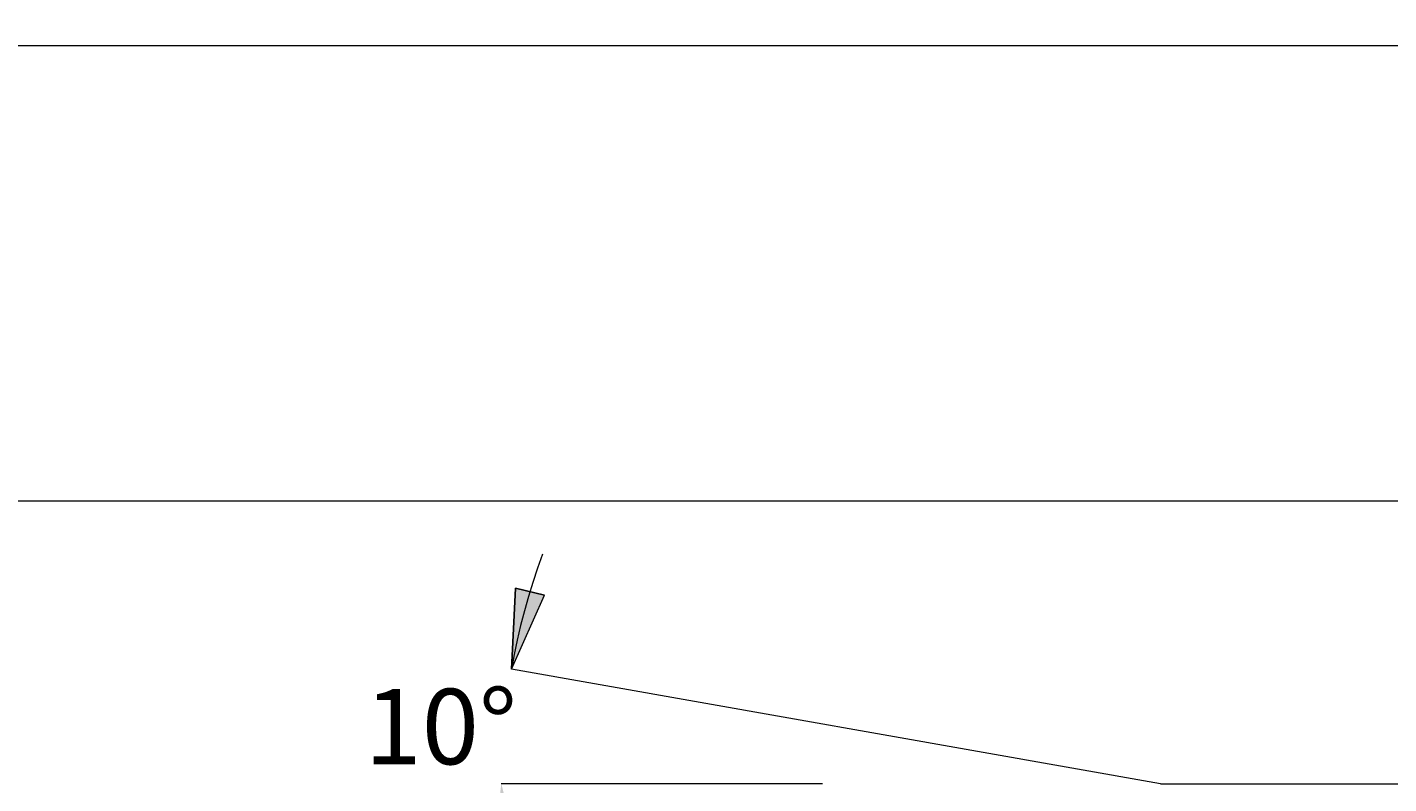
# Model space of a CAD drawing. Extents: x 13 to 827, y 18 to 576.
# Drawn here: x 585 to 682, y 399 to 453 of the extents above; entities that cross this region are included whole.
import ezdxf

# ---------------------------------------------------------------- set-up
doc = ezdxf.new("R2010")
doc.units = 0
doc.header["$MEASUREMENT"] = 0
doc.layers.add('Ebene 1', color=7, linetype='Continuous', lineweight=0)

msp = doc.modelspace()

# ---------------------------------------------------------------- hatches: boundary and pattern name
at = {"layer": 'Ebene 1', "true_color": 0x000000, "transparency": 33554687}
h = msp.add_hatch(color=18, dxfattribs=at)
h.dxf.hatch_style = 2
edge = h.paths.add_edge_path()
edge.add_spline(control_points=[(192.321, 196.264), (192.321, 196.264), (197.99, 197.327), (197.99, 197.327), (197.99, 197.327), (197.99, 195.201), (197.99, 195.201)], knot_values=[0, 0, 0, 0, 1, 1, 1, 2, 2, 2, 2], degree=3, periodic=0)
edge.add_line((197.99, 195.201), (192.321, 196.264))
edge = h.paths.add_edge_path()
edge.add_spline(control_points=[(701.707, 196.264), (701.707, 196.264), (696.038, 195.201), (696.038, 195.201), (696.038, 195.201), (696.038, 197.327), (696.038, 197.327)], knot_values=[0, 0, 0, 0, 1, 1, 1, 2, 2, 2, 2], degree=3, periodic=0)
edge.add_line((696.038, 197.327), (701.707, 196.264))
edge = h.paths.add_edge_path()
edge.add_spline(control_points=[(523.124, 220.747), (523.124, 220.747), (528.793, 221.81), (528.793, 221.81), (528.793, 221.81), (528.793, 219.684), (528.793, 219.684)], knot_values=[0, 0, 0, 0, 1, 1, 1, 2, 2, 2, 2], degree=3, periodic=0)
edge.add_line((528.793, 219.684), (523.124, 220.747))
edge = h.paths.add_edge_path()
edge.add_spline(control_points=[(701.707, 220.747), (701.707, 220.747), (696.038, 219.684), (696.038, 219.684), (696.038, 219.684), (696.038, 221.81), (696.038, 221.81)], knot_values=[0, 0, 0, 0, 1, 1, 1, 2, 2, 2, 2], degree=3, periodic=0)
edge.add_line((696.038, 221.81), (701.707, 220.747))
edge = h.paths.add_edge_path()
edge.add_spline(control_points=[(395.565, 471.848), (395.565, 471.848), (401.234, 472.911), (401.234, 472.911), (401.234, 472.911), (401.234, 470.785), (401.234, 470.785)], knot_values=[0, 0, 0, 0, 1, 1, 1, 2, 2, 2, 2], degree=3, periodic=0)
edge.add_line((401.234, 470.785), (395.565, 471.848))
edge = h.paths.add_edge_path()
edge.add_spline(control_points=[(701.707, 471.848), (701.707, 471.848), (696.038, 470.785), (696.038, 470.785), (696.038, 470.785), (696.038, 472.911), (696.038, 472.911)], knot_values=[0, 0, 0, 0, 1, 1, 1, 2, 2, 2, 2], degree=3, periodic=0)
edge.add_line((696.038, 472.911), (701.707, 471.848))
edge = h.paths.add_edge_path()
edge.add_spline(control_points=[(619.461, 407.56), (619.461, 407.56), (619.746, 413.321), (619.746, 413.321), (619.746, 413.321), (621.814, 412.826), (621.814, 412.826)], knot_values=[0, 0, 0, 0, 1, 1, 1, 2, 2, 2, 2], degree=3, periodic=0)
edge.add_line((621.814, 412.826), (619.461, 407.56))
edge = h.paths.add_edge_path()
edge.add_spline(control_points=[(618.75, 399.435), (618.75, 399.435), (620.153, 393.84), (620.153, 393.84), (620.153, 393.84), (618.031, 393.712), (618.031, 393.712)], knot_values=[0, 0, 0, 0, 1, 1, 1, 2, 2, 2, 2], degree=3, periodic=0)
edge.add_line((618.031, 393.712), (618.75, 399.435))

# ---------------------------------------------------------------- linework, layer by layer
at = {"layer": 'Ebene 1', "color": 18, "lineweight": 18, "true_color": 0x000000}
for points in [[(518.872, 451.834), (518.872, 451.834), (701.707, 451.834), (701.707, 451.834)], [(521.032, 419.514), (521.032, 419.514), (699.547, 419.514), (699.547, 419.514)], [(665.536, 399.435), (665.536, 399.435), (619.461, 407.559), (619.461, 407.559)], [(641.534, 399.435), (641.534, 399.435), (618.75, 399.435), (618.75, 399.435)], [(665.536, 399.435), (665.536, 399.435), (699.547, 399.435), (699.547, 399.435)]]:
    msp.add_open_spline(points, degree=3, dxfattribs=at)
for points, knots in [([(621.683, 415.74), (621.683, 415.74), (621.325, 414.741), (621.325, 414.741), (621.325, 414.741), (620.989, 413.734), (620.989, 413.734), (620.989, 413.734), (620.676, 412.721), (620.676, 412.721), (620.676, 412.721), (620.386, 411.7), (620.386, 411.7), (620.386, 411.7), (620.12, 410.673), (620.12, 410.673), (620.12, 410.673), (619.877, 409.64), (619.877, 409.64), (619.877, 409.64), (619.657, 408.602), (619.657, 408.602), (619.657, 408.602), (619.461, 407.56), (619.461, 407.56)], [0, 0, 0, 0, 1, 1, 1, 2, 2, 2, 3, 3, 3, 4, 4, 4, 5, 5, 5, 6, 6, 6, 7, 7, 7, 8, 8, 8, 8]), ([(621.683, 415.74), (621.683, 415.74), (621.325, 414.741), (621.325, 414.741), (621.325, 414.741), (620.989, 413.734), (620.989, 413.734), (620.989, 413.734), (620.676, 412.721), (620.676, 412.721), (620.676, 412.721), (620.386, 411.7), (620.386, 411.7), (620.386, 411.7), (620.12, 410.673), (620.12, 410.673), (620.12, 410.673), (619.877, 409.64), (619.877, 409.64), (619.877, 409.64), (619.657, 408.602), (619.657, 408.602), (619.657, 408.602), (619.461, 407.56), (619.461, 407.56)], [0, 0, 0, 0, 1, 1, 1, 2, 2, 2, 3, 3, 3, 4, 4, 4, 5, 5, 5, 6, 6, 6, 7, 7, 7, 8, 8, 8, 8]), ([(619.461, 407.56), (619.461, 407.56), (619.746, 413.321), (619.746, 413.321), (619.746, 413.321), (621.814, 412.826), (621.814, 412.826), (621.814, 412.826), (619.461, 407.56), (619.461, 407.56)], [0, 0, 0, 0, 1, 1, 1, 2, 2, 2, 3, 3, 3, 3])]:
    msp.add_open_spline(points, degree=3, knots=knots, dxfattribs=at)
at = {"layer": 'Ebene 1'}
msp.add_open_spline([(619.461, 407.56), (619.461, 407.56), (619.746, 413.321), (619.746, 413.321), (619.746, 413.321), (621.814, 412.826), (621.814, 412.826)], degree=3, knots=[0, 0, 0, 0, 1, 1, 1, 2, 2, 2, 2], dxfattribs=at)

# ---------------------------------------------------------------- texts
at = {"layer": 'Ebene 1', "insert": (609.054, 400.822), "char_height": 0.2, "attachment_point": 7}
msp.add_mtext('\\C18;\\c0;\\FCentury Gothic|b0|i0|c1;\\H5.351843;\\W1.000255;  10°  ', dxfattribs=at)

doc.saveas('drawing.dxf')
